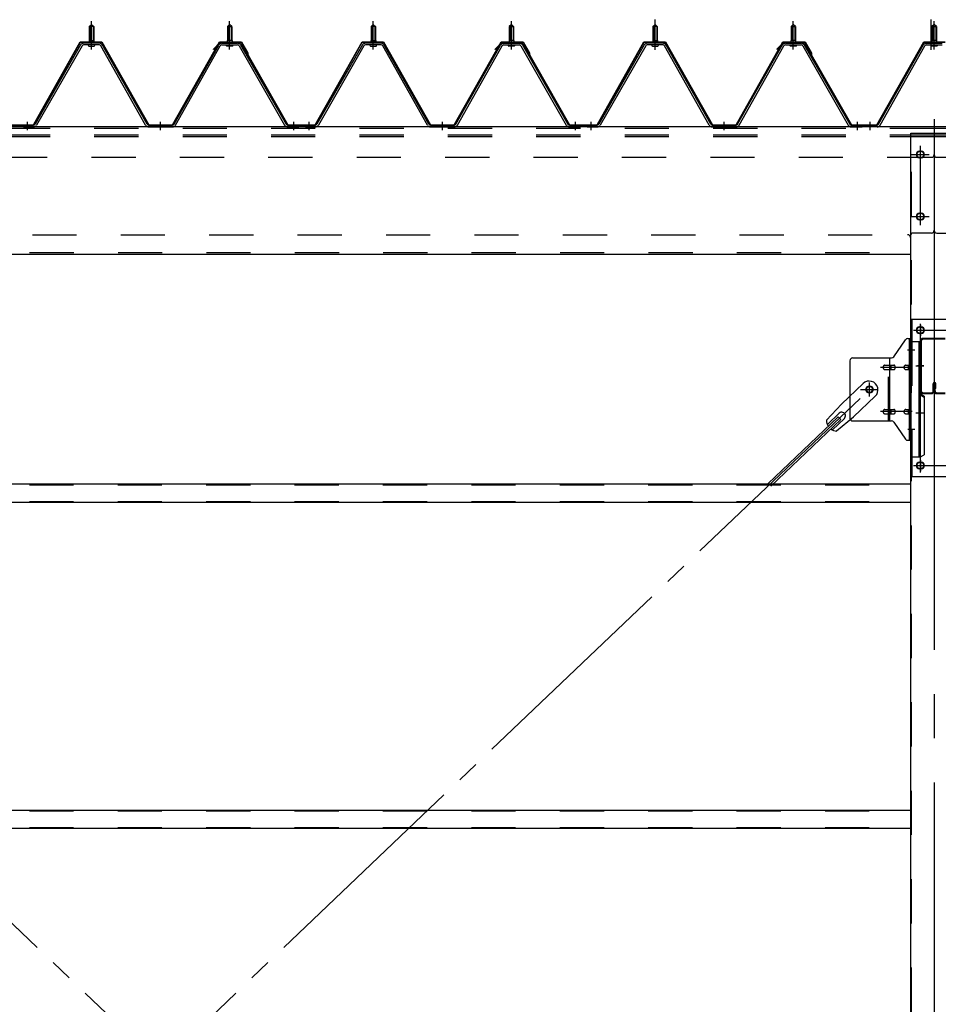
# Model space of a CAD drawing. Extents: x 868 to 32764, y 310 to 22484.
# Drawn here: x 25552 to 27214, y 17048 to 18829 of the extents above; entities that cross this region are included whole.
import ezdxf

# ---------------------------------------------------------------- set-up
doc = ezdxf.new("R2010")
doc.units = 0
doc.header["$LTSCALE"] = 80
doc.header["$MEASUREMENT"] = 0
for name, pattern in [('1PL-M', [15, 12, -1, 1, -1]), ('1PL-SL', [6.5, 5, -0.5, 0.5, -0.5]), ('HIDE-M', [2, 1, -1])]:
    doc.linetypes.add(name, pattern=pattern)
for name, color, linetype in [('パネル受フレ-ム', 1, 'CONTINUOUS'), ('ブレ-ス', 3, 'CONTINUOUS'), ('ブレ-ス取付金物', 2, 'CONTINUOUS'), ('ヨドル-フ88', 2, 'CONTINUOUS'), ('後柱', 3, 'CONTINUOUS'), ('後桁', 3, 'CONTINUOUS'), ('梁', 3, 'CONTINUOUS'), ('梁取付金具', 2, 'CONTINUOUS'), ('胴縁', 1, 'CONTINUOUS')]:
    doc.layers.add(name, color=color, linetype=linetype)

msp = doc.modelspace()

# ---------------------------------------------------------------- linework, layer by layer
at = {"layer": 'パネル受フレ-ム'}
for p, q in [((25677.9, 18816.5), (25681.9, 18820.5)), ((25685.9, 18816.5), (25677.9, 18816.5)), ((25677.9, 18816.5), (25677.9, 18791.5)), ((25681.9, 18820.5), (25685.9, 18816.5)), ((25685.9, 18816.5), (25685.9, 18791.5)), ((25931.9, 18820.5), (25927.9, 18816.5)), ((25927.9, 18816.5), (25927.9, 18791.5)), ((25927.9, 18816.5), (25935.9, 18816.5)), ((25935.9, 18816.5), (25931.9, 18820.5)), ((25935.9, 18816.5), (25935.9, 18791.5)), ((26187.9, 18816.5), (26191.9, 18820.5)), ((26187.9, 18816.5), (26191.9, 18820.5)), ((26195.9, 18816.5), (26187.9, 18816.5)), ((26187.9, 18816.5), (26187.9, 18791.5)), ((26195.9, 18816.5), (26187.9, 18816.5)), ((26187.9, 18816.5), (26187.9, 18791.5)), ((26191.9, 18820.5), (26195.9, 18816.5)), ((26191.9, 18820.5), (26195.9, 18816.5)), ((26195.9, 18816.5), (26195.9, 18791.5)), ((26195.9, 18816.5), (26195.9, 18791.5)), ((26441.9, 18820.5), (26437.9, 18816.5)), ((26441.9, 18820.5), (26437.9, 18816.5)), ((26437.9, 18816.5), (26437.9, 18791.5)), ((26437.9, 18816.5), (26445.9, 18816.5)), ((26437.9, 18816.5), (26437.9, 18791.5)), ((26437.9, 18816.5), (26445.9, 18816.5)), ((26445.9, 18816.5), (26441.9, 18820.5)), ((26445.9, 18816.5), (26441.9, 18820.5)), ((26445.9, 18816.5), (26445.9, 18791.5)), ((26445.9, 18816.5), (26445.9, 18791.5)), ((26697.9, 18816.5), (26701.9, 18820.5)), ((26705.9, 18816.5), (26697.9, 18816.5)), ((26697.9, 18816.5), (26697.9, 18791.5)), ((26701.9, 18820.5), (26705.9, 18816.5)), ((26705.9, 18816.5), (26705.9, 18791.5)), ((26951.9, 18820.5), (26947.9, 18816.5)), ((26947.9, 18816.5), (26947.9, 18791.5)), ((26947.9, 18816.5), (26955.9, 18816.5)), ((26955.9, 18816.5), (26951.9, 18820.5)), ((26955.9, 18816.5), (26955.9, 18791.5)), ((27206.9, 18820.5), (27202.9, 18816.5)), ((27202.9, 18816.5), (27202.9, 18791.5)), ((27202.9, 18816.5), (27210.9, 18816.5)), ((27210.9, 18816.5), (27206.9, 18820.5)), ((27210.9, 18816.5), (27210.9, 18791.5)), ((25662.1, 18783.3), (25579.8, 18639.8)), ((25664.9, 18781.7), (25582.6, 18638.2)), ((25696.2, 18786.5), (25667.6, 18786.5)), ((25696.2, 18783.3), (25667.6, 18783.3)), ((25676, 18786.5), (25676, 18787.5)), ((25676, 18787.5), (25687.8, 18787.5)), ((25676.9, 18781.3), (25686.9, 18781.3)), ((25677.7, 18791.5), (25677.7, 18787.5)), ((25677.7, 18791.5), (25686.2, 18791.5)), ((25686.2, 18791.5), (25686.2, 18787.5)), ((25687.8, 18787.5), (25687.8, 18786.5)), ((25779.7, 18638.2), (25699, 18781.6)), ((25782.5, 18639.8), (25701.8, 18783.2)), ((25831.3, 18639.8), (25912.1, 18783.2)), ((25834.1, 18638.2), (25914.9, 18781.6)), ((25917.7, 18786.5), (25946.2, 18786.5)), ((25917.7, 18783.3), (25946.2, 18783.3)), ((25937.8, 18787.5), (25926, 18787.5)), ((25926, 18787.5), (25926, 18786.5)), ((25936.9, 18781.3), (25926.9, 18781.3)), ((25936.2, 18791.5), (25927.7, 18791.5)), ((25927.7, 18791.5), (25927.7, 18787.5)), ((25936.2, 18791.5), (25936.2, 18787.5)), ((25937.8, 18786.5), (25937.8, 18787.5)), ((25949, 18781.7), (26031.2, 18638.2)), ((25951.8, 18783.3), (26034, 18639.8)), ((26172.1, 18783.3), (26089.8, 18639.8)), ((26172.1, 18783.3), (26089.8, 18639.8)), ((26174.9, 18781.7), (26092.6, 18638.2)), ((26174.9, 18781.7), (26092.6, 18638.2)), ((26206.2, 18786.5), (26177.6, 18786.5)), ((26206.2, 18786.5), (26177.6, 18786.5)), ((26206.2, 18783.3), (26177.6, 18783.3)), ((26206.2, 18783.3), (26177.6, 18783.3)), ((26186, 18786.5), (26186, 18787.5)), ((26186, 18787.5), (26197.8, 18787.5)), ((26186, 18786.5), (26186, 18787.5)), ((26186, 18787.5), (26197.8, 18787.5)), ((26186.9, 18781.3), (26196.9, 18781.3)), ((26186.9, 18781.3), (26196.9, 18781.3)), ((26187.7, 18791.5), (26187.7, 18787.5)), ((26187.7, 18791.5), (26196.2, 18791.5)), ((26187.7, 18791.5), (26187.7, 18787.5)), ((26187.7, 18791.5), (26196.2, 18791.5)), ((26196.2, 18791.5), (26196.2, 18787.5)), ((26196.2, 18791.5), (26196.2, 18787.5)), ((26197.8, 18787.5), (26197.8, 18786.5)), ((26197.8, 18787.5), (26197.8, 18786.5)), ((26289.7, 18638.2), (26209, 18781.6)), ((26289.7, 18638.2), (26209, 18781.6)), ((26292.5, 18639.8), (26211.8, 18783.2)), ((26292.5, 18639.8), (26211.8, 18783.2)), ((26341.3, 18639.8), (26422.1, 18783.2)), ((26341.3, 18639.8), (26422.1, 18783.2)), ((26344.1, 18638.2), (26424.9, 18781.6)), ((26344.1, 18638.2), (26424.9, 18781.6)), ((26427.7, 18786.5), (26456.2, 18786.5)), ((26427.7, 18786.5), (26456.2, 18786.5)), ((26427.7, 18783.3), (26456.2, 18783.3)), ((26427.7, 18783.3), (26456.2, 18783.3)), ((26447.8, 18787.5), (26436, 18787.5)), ((26436, 18787.5), (26436, 18786.5)), ((26447.8, 18787.5), (26436, 18787.5)), ((26436, 18787.5), (26436, 18786.5)), ((26446.9, 18781.3), (26436.9, 18781.3)), ((26446.9, 18781.3), (26436.9, 18781.3)), ((26446.2, 18791.5), (26437.7, 18791.5)), ((26437.7, 18791.5), (26437.7, 18787.5)), ((26446.2, 18791.5), (26437.7, 18791.5)), ((26437.7, 18791.5), (26437.7, 18787.5)), ((26446.2, 18791.5), (26446.2, 18787.5)), ((26446.2, 18791.5), (26446.2, 18787.5)), ((26447.8, 18786.5), (26447.8, 18787.5)), ((26447.8, 18786.5), (26447.8, 18787.5)), ((26459, 18781.7), (26541.2, 18638.2)), ((26459, 18781.7), (26541.2, 18638.2)), ((26461.8, 18783.3), (26544, 18639.8)), ((26461.8, 18783.3), (26544, 18639.8)), ((26682.1, 18783.3), (26599.8, 18639.8)), ((26684.9, 18781.7), (26602.6, 18638.2)), ((26716.2, 18786.5), (26687.6, 18786.5)), ((26716.2, 18783.3), (26687.6, 18783.3)), ((26696, 18786.5), (26696, 18787.5)), ((26696, 18787.5), (26707.8, 18787.5)), ((26696.9, 18781.3), (26706.9, 18781.3)), ((26697.7, 18791.5), (26697.7, 18787.5)), ((26697.7, 18791.5), (26706.2, 18791.5)), ((26706.2, 18791.5), (26706.2, 18787.5)), ((26707.8, 18787.5), (26707.8, 18786.5)), ((26799.7, 18638.2), (26719, 18781.6)), ((26802.5, 18639.8), (26721.8, 18783.2)), ((26851.3, 18639.8), (26932.1, 18783.2)), ((26854.1, 18638.2), (26934.9, 18781.6)), ((26937.7, 18786.5), (26966.2, 18786.5)), ((26937.7, 18783.3), (26966.2, 18783.3)), ((26957.8, 18787.5), (26946, 18787.5)), ((26946, 18787.5), (26946, 18786.5)), ((26956.9, 18781.3), (26946.9, 18781.3)), ((26956.2, 18791.5), (26947.7, 18791.5)), ((26947.7, 18791.5), (26947.7, 18787.5)), ((26956.2, 18791.5), (26956.2, 18787.5)), ((26957.8, 18786.5), (26957.8, 18787.5)), ((26969, 18781.7), (27051.2, 18638.2)), ((26971.8, 18783.3), (27054, 18639.8)), ((27106.3, 18639.8), (27187.1, 18783.2)), ((27109.1, 18638.2), (27189.9, 18781.6)), ((27192.7, 18786.5), (27221.2, 18786.5)), ((27192.7, 18783.3), (27221.2, 18783.3)), ((27212.8, 18787.5), (27201, 18787.5)), ((27201, 18787.5), (27201, 18786.5)), ((27211.9, 18781.3), (27201.9, 18781.3)), ((27211.2, 18791.5), (27202.7, 18791.5)), ((27202.7, 18791.5), (27202.7, 18787.5)), ((27211.2, 18791.5), (27211.2, 18787.5)), ((27212.8, 18786.5), (27212.8, 18787.5)), ((25556.9, 18635), (25556.9, 18638.2)), ((25577.1, 18638.2), (25556.9, 18638.2)), ((25577.1, 18635), (25556.9, 18635)), ((25558.9, 18635), (25577.9, 18635)), ((25785.3, 18638.2), (25828.6, 18638.2)), ((25785.3, 18635), (25828.6, 18635)), ((26036.8, 18638.2), (26056.9, 18638.2)), ((26036.8, 18635), (26056.9, 18635)), ((26056.9, 18635), (26056.9, 18638.2)), ((26056.9, 18635), (26056.9, 18638.2)), ((26066.9, 18635), (26066.9, 18638.2)), ((26087.1, 18638.2), (26066.9, 18638.2)), ((26066.9, 18635), (26066.9, 18638.2)), ((26087.1, 18638.2), (26066.9, 18638.2)), ((26087.1, 18635), (26066.9, 18635)), ((26087.1, 18635), (26066.9, 18635)), ((26068.9, 18635), (26087.9, 18635)), ((26068.9, 18635), (26087.9, 18635)), ((26295.3, 18638.2), (26338.6, 18638.2)), ((26295.3, 18638.2), (26338.6, 18638.2)), ((26295.3, 18635), (26338.6, 18635)), ((26295.3, 18635), (26338.6, 18635)), ((26546.8, 18638.2), (26566.9, 18638.2)), ((26546.8, 18638.2), (26566.9, 18638.2)), ((26546.8, 18635), (26566.9, 18635)), ((26546.8, 18635), (26566.9, 18635)), ((26566.9, 18635), (26566.9, 18638.2)), ((26566.9, 18635), (26566.9, 18638.2)), ((26566.9, 18635), (26566.9, 18638.2)), ((26566.9, 18635), (26566.9, 18638.2)), ((26576.9, 18635), (26576.9, 18638.2)), ((26597.1, 18638.2), (26576.9, 18638.2)), ((26597.1, 18635), (26576.9, 18635)), ((26578.9, 18635), (26597.9, 18635)), ((26805.3, 18638.2), (26848.6, 18638.2)), ((26805.3, 18635), (26848.6, 18635)), ((27056.8, 18638.2), (27076.9, 18638.2)), ((27056.8, 18635), (27076.9, 18635)), ((27076.9, 18635), (27076.9, 18638.2)), ((27076.9, 18635), (27076.9, 18638.2)), ((27081.9, 18635), (27081.9, 18638.2)), ((27103.6, 18638.2), (27081.9, 18638.2)), ((27103.6, 18635), (27081.9, 18635))]:
    msp.add_line(p, q, dxfattribs=at)
at = {"layer": 'パネル受フレ-ム', "color": 6}
for p, q in [((25678.9, 18816.5), (25678.6, 18817.1)), ((25678.9, 18816.5), (25678.9, 18791.5)), ((25684.9, 18816.5), (25685.3, 18817.1)), ((25684.9, 18816.5), (25684.9, 18791.5)), ((25928.9, 18816.5), (25928.6, 18817.1)), ((25928.9, 18816.5), (25928.9, 18791.5)), ((25934.9, 18816.5), (25935.3, 18817.1)), ((25934.9, 18816.5), (25934.9, 18791.5)), ((26188.9, 18816.5), (26188.6, 18817.1)), ((26188.9, 18816.5), (26188.6, 18817.1)), ((26188.9, 18816.5), (26188.9, 18791.5)), ((26188.9, 18816.5), (26188.9, 18791.5)), ((26194.9, 18816.5), (26195.3, 18817.1)), ((26194.9, 18816.5), (26195.3, 18817.1)), ((26194.9, 18816.5), (26194.9, 18791.5)), ((26194.9, 18816.5), (26194.9, 18791.5)), ((26438.9, 18816.5), (26438.6, 18817.1)), ((26438.9, 18816.5), (26438.6, 18817.1)), ((26438.9, 18816.5), (26438.9, 18791.5)), ((26438.9, 18816.5), (26438.9, 18791.5)), ((26444.9, 18816.5), (26445.3, 18817.1)), ((26444.9, 18816.5), (26445.3, 18817.1)), ((26444.9, 18816.5), (26444.9, 18791.5)), ((26444.9, 18816.5), (26444.9, 18791.5)), ((26698.9, 18816.5), (26698.6, 18817.1)), ((26698.9, 18816.5), (26698.9, 18791.5)), ((26704.9, 18816.5), (26705.3, 18817.1)), ((26704.9, 18816.5), (26704.9, 18791.5)), ((26948.9, 18816.5), (26948.6, 18817.1)), ((26948.9, 18816.5), (26948.9, 18791.5)), ((26954.9, 18816.5), (26955.3, 18817.1)), ((26954.9, 18816.5), (26954.9, 18791.5)), ((27203.9, 18816.5), (27203.6, 18817.1)), ((27203.9, 18816.5), (27203.9, 18791.5)), ((27209.9, 18816.5), (27210.3, 18817.1)), ((27209.9, 18816.5), (27209.9, 18791.5))]:
    msp.add_line(p, q, dxfattribs=at)
at = {"layer": 'パネル受フレ-ム', "color": 6, "linetype": '1PL-M'}
for p, q in [((25681.9, 18775), (25681.9, 18826.5)), ((25931.9, 18775), (25931.9, 18826.5)), ((26191.9, 18775), (26191.9, 18826.5)), ((26191.9, 18775), (26191.9, 18826.5)), ((26441.9, 18775), (26441.9, 18826.5)), ((26441.9, 18775), (26441.9, 18826.5)), ((26701.9, 18775), (26701.9, 18826.5)), ((26951.9, 18775), (26951.9, 18826.5)), ((27206.9, 18775), (27206.9, 18826.5)), ((25565.9, 18629), (25565.9, 18644.2)), ((25806.9, 18629), (25806.9, 18644.2)), ((26047.9, 18629), (26047.9, 18644.2)), ((26075.9, 18629), (26075.9, 18644.2)), ((26075.9, 18629), (26075.9, 18644.2)), ((26316.9, 18629), (26316.9, 18644.2)), ((26316.9, 18629), (26316.9, 18644.2)), ((26557.9, 18629), (26557.9, 18644.2)), ((26557.9, 18629), (26557.9, 18644.2)), ((26585.9, 18629), (26585.9, 18644.2)), ((26826.9, 18629), (26826.9, 18644.2)), ((27067.9, 18629), (27067.9, 18644.2)), ((27090.9, 18629), (27090.9, 18644.2))]:
    msp.add_line(p, q, dxfattribs=at)
at = {"layer": 'パネル受フレ-ム', "color": 6, "linetype": '1PL-SL'}
for p, q in [((26701.9, 18774.4), (26701.9, 18829.1)), ((27201.6, 18774.4), (27201.6, 18829.1))]:
    msp.add_line(p, q, dxfattribs=at)
at = {"layer": 'パネル受フレ-ム', "color": 6, "linetype": 'HIDE-M'}
for p, q in [((25561.9, 18635), (25561.9, 18638.2)), ((25569.9, 18635), (25569.9, 18638.2)), ((25802.9, 18635), (25802.9, 18638.2)), ((25810.9, 18635), (25810.9, 18638.2)), ((26043.9, 18635), (26043.9, 18638.2)), ((26051.9, 18635), (26051.9, 18638.2)), ((26071.9, 18635), (26071.9, 18638.2)), ((26071.9, 18635), (26071.9, 18638.2)), ((26079.9, 18635), (26079.9, 18638.2)), ((26079.9, 18635), (26079.9, 18638.2)), ((26312.9, 18635), (26312.9, 18638.2)), ((26312.9, 18635), (26312.9, 18638.2)), ((26320.9, 18635), (26320.9, 18638.2)), ((26320.9, 18635), (26320.9, 18638.2)), ((26553.9, 18635), (26553.9, 18638.2)), ((26553.9, 18635), (26553.9, 18638.2)), ((26561.9, 18635), (26561.9, 18638.2)), ((26561.9, 18635), (26561.9, 18638.2)), ((26581.9, 18635), (26581.9, 18638.2)), ((26589.9, 18635), (26589.9, 18638.2)), ((26822.9, 18635), (26822.9, 18638.2)), ((26830.9, 18635), (26830.9, 18638.2)), ((27063.9, 18635), (27063.9, 18638.2)), ((27071.9, 18635), (27071.9, 18638.2))]:
    msp.add_line(p, q, dxfattribs=at)
at = {"layer": 'パネル受フレ-ム'}
for centre, radius, start, end in [((25667.6, 18780.1), 6.4, 90, 150.1803), ((25667.6, 18780.1), 3.2, 90, 150.1803), ((25676.9, 18782.3), 1, 90, 270), ((25686.9, 18782.3), 1, 270, 90), ((25696.2, 18780.1), 6.4, 29.3816, 90), ((25696.2, 18780.1), 3.2, 29.3816, 90), ((25917.7, 18780.1), 6.4, 90, 150.6184), ((25917.7, 18780.1), 3.2, 90, 150.6184), ((25926.9, 18782.3), 1, 90, 270), ((25936.9, 18782.3), 1, 270, 90), ((25946.2, 18780.1), 6.4, 29.8197, 90), ((25946.2, 18780.1), 3.2, 29.8197, 90), ((26177.6, 18780.1), 6.4, 90, 150.1803), ((26177.6, 18780.1), 6.4, 90, 150.1803), ((26177.6, 18780.1), 3.2, 90, 150.1803), ((26177.6, 18780.1), 3.2, 90, 150.1803), ((26186.9, 18782.3), 1, 90, 270), ((26186.9, 18782.3), 1, 90, 270), ((26196.9, 18782.3), 1, 270, 90), ((26196.9, 18782.3), 1, 270, 90), ((26206.2, 18780.1), 6.4, 29.3816, 90), ((26206.2, 18780.1), 6.4, 29.3816, 90), ((26206.2, 18780.1), 3.2, 29.3816, 90), ((26206.2, 18780.1), 3.2, 29.3816, 90), ((26427.7, 18780.1), 6.4, 90, 150.6184), ((26427.7, 18780.1), 6.4, 90, 150.6184), ((26427.7, 18780.1), 3.2, 90, 150.6184), ((26427.7, 18780.1), 3.2, 90, 150.6184), ((26436.9, 18782.3), 1, 90, 270), ((26436.9, 18782.3), 1, 90, 270), ((26446.9, 18782.3), 1, 270, 90), ((26446.9, 18782.3), 1, 270, 90), ((26456.2, 18780.1), 6.4, 29.8197, 90), ((26456.2, 18780.1), 6.4, 29.8197, 90), ((26456.2, 18780.1), 3.2, 29.8197, 90), ((26456.2, 18780.1), 3.2, 29.8197, 90), ((26687.6, 18780.1), 6.4, 90, 150.1803), ((26687.6, 18780.1), 3.2, 90, 150.1803), ((26696.9, 18782.3), 1, 90, 270), ((26706.9, 18782.3), 1, 270, 90), ((26716.2, 18780.1), 6.4, 29.3816, 90), ((26716.2, 18780.1), 3.2, 29.3816, 90), ((26937.7, 18780.1), 6.4, 90, 150.6184), ((26937.7, 18780.1), 3.2, 90, 150.6184), ((26946.9, 18782.3), 1, 90, 270), ((26956.9, 18782.3), 1, 270, 90), ((26966.2, 18780.1), 6.4, 29.8197, 90), ((26966.2, 18780.1), 3.2, 29.8197, 90), ((27192.7, 18780.1), 6.4, 90, 150.6184), ((27192.7, 18780.1), 3.2, 90, 150.6184), ((27201.9, 18782.3), 1, 90, 270), ((27211.9, 18782.3), 1, 270, 90), ((25577.1, 18641.4), 3.2, 270, 330.1803), ((25577.1, 18641.4), 6.4, 270, 330.1803), ((25785.3, 18641.4), 6.4, 209.3816, 270), ((25785.3, 18641.4), 3.2, 209.3816, 270), ((25828.6, 18641.4), 3.2, 270, 330.6184), ((25828.6, 18641.4), 6.4, 270, 330.6184), ((26036.8, 18641.4), 6.4, 209.8197, 270), ((26036.8, 18641.4), 3.2, 209.8197, 270), ((26087.1, 18641.4), 3.2, 270, 330.1803), ((26087.1, 18641.4), 3.2, 270, 330.1803), ((26087.1, 18641.4), 6.4, 270, 330.1803), ((26087.1, 18641.4), 6.4, 270, 330.1803), ((26295.3, 18641.4), 6.4, 209.3816, 270), ((26295.3, 18641.4), 6.4, 209.3816, 270), ((26295.3, 18641.4), 3.2, 209.3816, 270), ((26295.3, 18641.4), 3.2, 209.3816, 270), ((26338.6, 18641.4), 3.2, 270, 330.6184), ((26338.6, 18641.4), 3.2, 270, 330.6184), ((26338.6, 18641.4), 6.4, 270, 330.6184), ((26338.6, 18641.4), 6.4, 270, 330.6184), ((26546.8, 18641.4), 6.4, 209.8197, 270), ((26546.8, 18641.4), 6.4, 209.8197, 270), ((26546.8, 18641.4), 3.2, 209.8197, 270), ((26546.8, 18641.4), 3.2, 209.8197, 270), ((26597.1, 18641.4), 3.2, 270, 330.1803), ((26597.1, 18641.4), 6.4, 270, 330.1803), ((26805.3, 18641.4), 6.4, 209.3816, 270), ((26805.3, 18641.4), 3.2, 209.3816, 270), ((26848.6, 18641.4), 3.2, 270, 330.6184), ((26848.6, 18641.4), 6.4, 270, 330.6184), ((27056.8, 18641.4), 6.4, 209.8197, 270), ((27056.8, 18641.4), 3.2, 209.8197, 270), ((27103.6, 18641.4), 3.2, 270, 330.6184), ((27103.6, 18641.4), 6.4, 270, 330.6184)]:
    msp.add_arc(centre, radius, start, end, dxfattribs=at)
at = {"layer": 'ブレ-ス'}
for p, q in [((27078.2, 18170.9), (27039, 18133.6)), ((27100.2, 18147.7), (27061.1, 18110.5)), ((27012, 18104.2), (27039, 18133.6)), ((27033.2, 18110.8), (26906.5, 17990.1)), ((27038, 18105.7), (26911.3, 17985)), ((27035.1, 18117.1), (27013.7, 18096.7)), ((27044.4, 18107.3), (27023, 18087)), ((27030.4, 18084.9), (27061.1, 18110.5)), ((27038, 18105.7), (27033.2, 18110.8))]:
    msp.add_line(p, q, dxfattribs=at)
at = {"layer": 'ブレ-ス', "color": 6, "linetype": '1PL-SL'}
for p, q in [((24523.9, 15716), (27089.9, 18160)), ((27089.9, 15716), (24523.9, 18160))]:
    msp.add_line(p, q, dxfattribs=at)
at = {"layer": 'ブレ-ス'}
msp.add_circle((27089.9, 18160), 5.5, dxfattribs=at)
for centre, radius, start, end in [((27089.2, 18159.3), 16, 313.6054, 133.6054), ((27039.7, 18112.2), 6.7, 313.6054, 133.6054), ((27032, 18104.8), 20, 181.7698, 213.5268), ((27032, 18104.8), 20, 233.6841, 265.4411)]:
    msp.add_arc(centre, radius, start, end, dxfattribs=at)
at = {"layer": 'ブレ-ス取付金物'}
for p, q in [((27133.9, 18219.2), (27154.9, 18249.8)), ((27159.1, 18252), (27164.4, 18252)), ((27162.1, 18068), (27162.1, 18252)), ((27164.4, 18068), (27164.4, 18252)), ((27054.4, 18212), (27054.4, 18108)), ((27059.4, 18217), (27129.8, 18217)), ((27126.7, 18103), (27126.7, 18217)), ((27162.1, 18212), (27164.4, 18212)), ((27117.9, 18204), (27126.7, 18204)), ((27117.9, 18196), (27126.7, 18196)), ((27127.7, 18204), (27134.2, 18204)), ((27127.7, 18196), (27134.2, 18196)), ((27155.6, 18204), (27162.1, 18204)), ((27155.6, 18196), (27162.1, 18196)), ((27117.9, 18124), (27126.7, 18124)), ((27127.7, 18124), (27134.2, 18124)), ((27155.6, 18124), (27162.1, 18124)), ((27059.4, 18103), (27129.8, 18103)), ((27117.9, 18116), (27126.7, 18116)), ((27127.7, 18116), (27134.2, 18116)), ((27133.9, 18100.8), (27154.9, 18070.2)), ((27155.6, 18116), (27162.1, 18116)), ((27162.1, 18108), (27164.4, 18108)), ((27159.1, 18068), (27164.4, 18068))]:
    msp.add_line(p, q, dxfattribs=at)
at = {"layer": 'ブレ-ス取付金物', "color": 6, "linetype": '1PL-SL'}
for p, q in [((27158.4, 18232), (27169.5, 18232)), ((27166.9, 18200), (27109.5, 18200)), ((27089.9, 18147), (27089.9, 18172.9)), ((27073.9, 18160), (27105.7, 18160)), ((27166.9, 18120), (27109.5, 18120)), ((27159.4, 18088), (27168.4, 18088))]:
    msp.add_line(p, q, dxfattribs=at)
at = {"layer": 'ブレ-ス取付金物', "color": 6, "linetype": 'HIDE-M'}
msp.add_line((27124.4, 18103), (27124.4, 18217), dxfattribs=at)
at = {"layer": 'ブレ-ス取付金物'}
msp.add_circle((27089.9, 18160), 6.5, dxfattribs=at)
for centre, radius, start, end in [((27159.1, 18247), 5, 90, 145.561), ((27159.1, 18247), 5, 90, 145.561), ((27059.4, 18212), 5, 90, 180), ((27129.8, 18222), 5, 270, 325.561), ((27119, 18200), 4.56, 160.0776, 180), ((27119, 18200), 4.56, 180, 199.9224), ((27118.5, 18200.2), 4.01, 138.8141, 160.0776), ((27118.5, 18199.8), 4.01, 199.9224, 221.1859), ((27118.1, 18200.5), 3.57, 115.3323, 138.8141), ((27118.1, 18199.5), 3.57, 221.1859, 244.6677), ((27117.9, 18200.9), 3.07, 90, 115.3323), ((27117.9, 18199.1), 3.07, 244.6677, 270), ((27126.7, 18202.4), 1.61, 56.4659, 90), ((27126.7, 18197.6), 1.61, 270, 303.5341), ((27126, 18201.2), 2.98, 32.0054, 56.4659), ((27126, 18198.7), 2.98, 303.5341, 327.9946), ((27124.8, 18200.5), 4.4, 14.5143, 32.0054), ((27124.8, 18199.5), 4.4, 327.9946, 345.4857), ((27122.8, 18200), 6.38, 0, 14.5143), ((27122.8, 18200), 6.38, 345.4857, 0), ((27134.2, 18202.4), 1.61, 56.4659, 90), ((27134.2, 18197.6), 1.61, 270, 303.5341), ((27133.5, 18201.2), 2.98, 32.0054, 56.4659), ((27133.5, 18198.7), 2.98, 303.5341, 327.9946), ((27132.3, 18200.5), 4.4, 14.5143, 32.0054), ((27132.3, 18199.5), 4.4, 327.9946, 345.4857), ((27130.3, 18200), 6.38, 0, 14.5143), ((27130.3, 18200), 6.38, 345.4857, 0), ((27156.7, 18200), 4.56, 160.0776, 180), ((27156.7, 18200), 4.56, 180, 199.9224), ((27156.2, 18200.2), 4.01, 138.8141, 160.0776), ((27156.2, 18199.8), 4.01, 199.9224, 221.1859), ((27155.8, 18200.5), 3.57, 115.3323, 138.8141), ((27155.8, 18199.5), 3.57, 221.1859, 244.6677), ((27155.6, 18200.9), 3.07, 90, 115.3323), ((27155.6, 18199.1), 3.07, 244.6677, 270), ((27166, 18200), 6.38, 165.4857, 180), ((27166, 18200), 6.38, 180, 194.5143), ((27164.1, 18200.5), 4.4, 147.9946, 165.4857), ((27164.1, 18199.5), 4.4, 194.5143, 212.0054), ((27162.9, 18201.2), 2.98, 123.5341, 147.9946), ((27162.9, 18198.7), 2.98, 212.0054, 236.4659), ((27162.1, 18202.4), 1.61, 90, 123.5341), ((27162.1, 18197.6), 1.61, 236.4659, 270), ((27119, 18120), 4.56, 160.0776, 180), ((27119, 18120), 4.56, 180, 199.9224), ((27118.5, 18120.2), 4.01, 138.8141, 160.0776), ((27118.5, 18119.8), 4.01, 199.9224, 221.1859), ((27118.1, 18120.5), 3.57, 115.3323, 138.8141), ((27117.9, 18120.9), 3.07, 90, 115.3323), ((27126.7, 18122.4), 1.61, 56.4659, 90), ((27126, 18121.2), 2.98, 32.0054, 56.4659), ((27124.8, 18120.5), 4.4, 14.5143, 32.0054), ((27124.8, 18119.5), 4.4, 327.9946, 345.4857), ((27122.8, 18120), 6.38, 0, 14.5143), ((27122.8, 18120), 6.38, 345.4857, 0), ((27134.2, 18122.4), 1.61, 56.4659, 90), ((27133.5, 18121.2), 2.98, 32.0054, 56.4659), ((27132.3, 18120.5), 4.4, 14.5143, 32.0054), ((27132.3, 18119.5), 4.4, 327.9946, 345.4857), ((27130.3, 18120), 6.38, 0, 14.5143), ((27130.3, 18120), 6.38, 345.4857, 0), ((27156.7, 18120), 4.56, 160.0776, 180), ((27156.7, 18120), 4.56, 180, 199.9224), ((27156.2, 18120.2), 4.01, 138.8141, 160.0776), ((27156.2, 18119.8), 4.01, 199.9224, 221.1859), ((27155.8, 18120.5), 3.57, 115.3323, 138.8141), ((27155.6, 18120.9), 3.07, 90, 115.3323), ((27166, 18120), 6.38, 165.4857, 180), ((27166, 18120), 6.38, 180, 194.5143), ((27164.1, 18120.5), 4.4, 147.9946, 165.4857), ((27164.1, 18119.5), 4.4, 194.5143, 212.0054), ((27162.9, 18121.2), 2.98, 123.5341, 147.9946), ((27162.1, 18122.4), 1.61, 90, 123.5341), ((27059.4, 18108), 5, 180, 270), ((27118.1, 18119.5), 3.57, 221.1859, 244.6677), ((27117.9, 18119.1), 3.07, 244.6677, 270), ((27126.7, 18117.6), 1.61, 270, 303.5341), ((27126, 18118.7), 2.98, 303.5341, 327.9946), ((27129.8, 18098), 5, 34.439, 90), ((27134.2, 18117.6), 1.61, 270, 303.5341), ((27133.5, 18118.7), 2.98, 303.5341, 327.9946), ((27155.8, 18119.5), 3.57, 221.1859, 244.6677), ((27155.6, 18119.1), 3.07, 244.6677, 270), ((27162.9, 18118.7), 2.98, 212.0054, 236.4659), ((27162.1, 18117.6), 1.61, 236.4659, 270), ((27159.1, 18073), 5, 214.439, 270)]:
    msp.add_arc(centre, radius, start, end, dxfattribs=at)
at = {"layer": 'ヨドル-フ88'}
for p, q in [((25576.8, 18638.7), (25661.5, 18788.7)), ((25577.1, 18638.2), (25661.8, 18788.2)), ((25661.5, 18788.7), (25700.6, 18788.7)), ((25661.8, 18788.2), (25700.3, 18788.2)), ((25700.3, 18788.2), (25785.3, 18638.2)), ((25700.6, 18788.7), (25785.6, 18638.7)), ((25828.3, 18638.7), (25913.3, 18788.7)), ((25828.6, 18638.2), (25913.6, 18788.2)), ((25902.4, 18775.7), (25914.4, 18787.7)), ((25902.7, 18775.3), (25914.6, 18787.2)), ((25913.3, 18788.7), (25953.3, 18788.7)), ((25913.6, 18788.2), (25953, 18788.2)), ((25914.4, 18787.7), (25949.4, 18787.7)), ((25914.6, 18787.2), (25949.2, 18787.2)), ((25949.2, 18787.2), (25956.9, 18778.7)), ((25949.4, 18787.7), (25957.3, 18779)), ((25953, 18788.2), (25964.3, 18768.6)), ((25953.3, 18788.7), (25964.8, 18768.8)), ((25956.9, 18778.7), (26036.8, 18638.2)), ((25957.3, 18779), (26037.1, 18638.7)), ((26086.8, 18638.7), (26171.5, 18788.7)), ((26087.1, 18638.2), (26171.8, 18788.2)), ((26171.5, 18788.7), (26210.6, 18788.7)), ((26171.8, 18788.2), (26210.3, 18788.2)), ((26210.3, 18788.2), (26295.3, 18638.2)), ((26210.6, 18788.7), (26295.6, 18638.7)), ((26338.3, 18638.7), (26423.3, 18788.7)), ((26338.6, 18638.2), (26423.6, 18788.2)), ((26412.4, 18775.7), (26424.4, 18787.7)), ((26412.7, 18775.3), (26424.6, 18787.2)), ((26423.3, 18788.7), (26463.3, 18788.7)), ((26423.6, 18788.2), (26463, 18788.2)), ((26424.4, 18787.7), (26459.4, 18787.7)), ((26424.6, 18787.2), (26459.2, 18787.2)), ((26459.2, 18787.2), (26466.9, 18778.7)), ((26459.4, 18787.7), (26467.3, 18779)), ((26463, 18788.2), (26474.3, 18768.6)), ((26463.3, 18788.7), (26474.8, 18768.8)), ((26466.9, 18778.7), (26546.8, 18638.2)), ((26467.3, 18779), (26547.1, 18638.7)), ((26596.8, 18638.7), (26681.5, 18788.7)), ((26597.1, 18638.2), (26681.8, 18788.2)), ((26681.5, 18788.7), (26720.6, 18788.7)), ((26681.8, 18788.2), (26720.3, 18788.2)), ((26720.3, 18788.2), (26805.3, 18638.2)), ((26720.6, 18788.7), (26805.6, 18638.7)), ((26848.3, 18638.7), (26933.3, 18788.7)), ((26848.6, 18638.2), (26933.6, 18788.2)), ((26922.4, 18775.7), (26934.4, 18787.7)), ((26922.7, 18775.3), (26934.6, 18787.2)), ((26933.3, 18788.7), (26973.3, 18788.7)), ((26933.6, 18788.2), (26973, 18788.2)), ((26934.4, 18787.7), (26969.4, 18787.7)), ((26934.6, 18787.2), (26969.2, 18787.2)), ((26969.2, 18787.2), (26976.9, 18778.7)), ((26969.4, 18787.7), (26977.3, 18779)), ((26973, 18788.2), (26984.3, 18768.6)), ((26973.3, 18788.7), (26984.8, 18768.8)), ((26976.9, 18778.7), (27056.8, 18638.2)), ((26977.3, 18779), (27057.1, 18638.7)), ((27103.3, 18638.7), (27188, 18788.7)), ((27103.6, 18638.2), (27188.3, 18788.2)), ((27188, 18788.7), (27227.1, 18788.7)), ((27188.3, 18788.2), (27226.8, 18788.2)), ((25902.7, 18775.3), (25902.4, 18775.7)), ((25964.3, 18768.6), (25964.3, 18762.8)), ((25964.8, 18762.8), (25964.3, 18762.8)), ((25964.8, 18768.8), (25964.8, 18762.8)), ((26412.7, 18775.3), (26412.4, 18775.7)), ((26474.3, 18768.6), (26474.3, 18762.8)), ((26474.8, 18762.8), (26474.3, 18762.8)), ((26474.8, 18768.8), (26474.8, 18762.8)), ((26922.7, 18775.3), (26922.4, 18775.7)), ((26984.3, 18768.6), (26984.3, 18762.8)), ((26984.8, 18762.8), (26984.3, 18762.8)), ((26984.8, 18768.8), (26984.8, 18762.8)), ((25526.8, 18638.2), (25577.1, 18638.2)), ((25527.1, 18638.7), (25576.8, 18638.7)), ((25785.3, 18638.2), (25828.6, 18638.2)), ((25785.6, 18638.7), (25828.3, 18638.7)), ((26036.8, 18638.2), (26087.1, 18638.2)), ((26037.1, 18638.7), (26086.8, 18638.7)), ((26295.3, 18638.2), (26338.6, 18638.2)), ((26295.6, 18638.7), (26338.3, 18638.7)), ((26546.8, 18638.2), (26597.1, 18638.2)), ((26547.1, 18638.7), (26596.8, 18638.7)), ((26805.3, 18638.2), (26848.6, 18638.2)), ((26805.6, 18638.7), (26848.3, 18638.7)), ((27056.8, 18638.2), (27103.6, 18638.2)), ((27057.1, 18638.7), (27103.3, 18638.7))]:
    msp.add_line(p, q, dxfattribs=at)
at = {"layer": '後柱', "color": 6, "linetype": '1PL-M'}
msp.add_line((27206.9, 18649), (27206.9, 15406), dxfattribs=at)
at = {"layer": '後柱'}
for p, q in [((27164.4, 18624), (27249.4, 18624)), ((27164.4, 15434), (27164.4, 18624)), ((27183.4, 18591), (27180.4, 18591)), ((27180.4, 18579), (27183.4, 18579)), ((27183.4, 18479), (27180.4, 18479)), ((27180.4, 18467), (27183.4, 18467)), ((27183.4, 18273.5), (27180.4, 18273.5)), ((27180.4, 18261.5), (27183.4, 18261.5)), ((27183.4, 18028.5), (27180.4, 18028.5)), ((27180.4, 18016.5), (27183.4, 18016.5))]:
    msp.add_line(p, q, dxfattribs=at)
at = {"layer": '後柱', "color": 6, "linetype": 'HIDE-M'}
for p, q in [((27166, 15434), (27166, 18624)), ((27164.4, 18238), (27166, 18238)), ((27164.4, 18226), (27166, 18226)), ((27164.4, 18094), (27166, 18094)), ((27164.4, 18082), (27166, 18082))]:
    msp.add_line(p, q, dxfattribs=at)
at = {"layer": '後柱', "color": 6, "linetype": '1PL-SL'}
for p, q in [((27169.4, 18585), (27194.4, 18585)), ((27181.9, 18462), (27181.9, 18596)), ((27169.4, 18473), (27194.4, 18473)), ((27181.9, 18009.5), (27181.9, 18278.5)), ((27169.4, 18267.5), (27194.4, 18267.5)), ((27159.4, 18232), (27171.7, 18232)), ((27159.4, 18088), (27171.7, 18088)), ((27169.4, 18022.5), (27194.4, 18022.5))]:
    msp.add_line(p, q, dxfattribs=at)
at = {"layer": '後柱'}
for centre, start, end in [((27180.4, 18585), 90, 270), ((27183.4, 18585), 270, 90), ((27180.4, 18473), 90, 270), ((27183.4, 18473), 270, 90), ((27180.4, 18267.5), 90, 270), ((27183.4, 18267.5), 270, 90), ((27180.4, 18022.5), 90, 270), ((27183.4, 18022.5), 270, 90)]:
    msp.add_arc(centre, 6, start, end, dxfattribs=at)
at = {"layer": '後桁'}
for p, q in [((27206.9, 18635), (24406.9, 18635)), ((27206.9, 18635), (27206.9, 18448)), ((30006.9, 18635), (27206.9, 18635)), ((27206.9, 18635), (27206.9, 18448)), ((27201.9, 18443), (27168.9, 18443)), ((27211.9, 18443), (27244.9, 18443)), ((27163.9, 18438), (27163.9, 18405)), ((24449.9, 18405), (27163.9, 18405)), ((27163.9, 18409.8), (27163.9, 18405))]:
    msp.add_line(p, q, dxfattribs=at)
at = {"layer": '後桁', "color": 6, "linetype": 'HIDE-M'}
for p, q in [((27206.9, 18632.2), (24406.9, 18632.2)), ((27206.9, 18620), (24406.9, 18620)), ((27206.9, 18617.2), (24406.9, 18617.2)), ((30006.9, 18632.2), (27206.9, 18632.2)), ((30006.9, 18620), (27206.9, 18620)), ((30006.9, 18617.2), (27206.9, 18617.2)), ((27201.9, 18580), (24411.9, 18580)), ((30001.9, 18580), (27211.9, 18580)), ((24454.9, 18440), (27158.9, 18440)), ((24449.9, 18407.8), (27163.9, 18407.8))]:
    msp.add_line(p, q, dxfattribs=at)
at = {"layer": '後桁', "color": 6, "linetype": '1PL-SL'}
for p, q in [((27181.9, 18457), (27181.9, 18601)), ((27165.9, 18585), (27197.9, 18585)), ((27165.9, 18473), (27197.9, 18473))]:
    msp.add_line(p, q, dxfattribs=at)
at = {"layer": '後桁'}
for centre in [(27181.9, 18585), (27181.9, 18473)]:
    msp.add_circle(centre, 6, dxfattribs=at)
at = {"layer": '後桁', "color": 6, "linetype": 'HIDE-M'}
for centre, start, end in [((27201.9, 18585), 270, 0), ((27211.9, 18585), 180, 270), ((27158.9, 18435), 0, 90)]:
    msp.add_arc(centre, 5, start, end, dxfattribs=at)
at = {"layer": '後桁'}
for centre, start, end in [((27168.9, 18438), 90, 180), ((27201.9, 18448), 270, 0), ((27211.9, 18448), 180, 270)]:
    msp.add_arc(centre, 5, start, end, dxfattribs=at)
at = {"layer": '梁'}
for p, q in [((27181.9, 18247.3), (27181.9, 18157.7)), ((27183.5, 18247.3), (27183.5, 18157.7)), ((27226.7, 18252.5), (27187.1, 18252.5)), ((27226.7, 18250.9), (27187.1, 18250.9)), ((27187.1, 18154.1), (27201.7, 18154.1)), ((27205.3, 18157.7), (27205.3, 18170.1)), ((27206.9, 18157.7), (27206.9, 18170.1)), ((27208.5, 18167.5), (27206.9, 18167.5)), ((27208.5, 18157.7), (27208.5, 18170.1)), ((27210.1, 18161.5), (27208.5, 18161.5)), ((27210.1, 18161.5), (27210.1, 18170.1)), ((27212.1, 18154.1), (27226.7, 18154.1)), ((27187.1, 18152.5), (27201.7, 18152.5)), ((27212.1, 18152.5), (27226.7, 18152.5))]:
    msp.add_line(p, q, dxfattribs=at)
at = {"layer": '梁', "color": 6, "linetype": 'HIDE-M'}
for p, q in [((27181.9, 18210), (27183.5, 18210)), ((27181.9, 18195), (27183.5, 18195))]:
    msp.add_line(p, q, dxfattribs=at)
at = {"layer": '梁', "color": 6, "linetype": '1PL-SL'}
msp.add_line((27188.5, 18202.5), (27176.9, 18202.5), dxfattribs=at)
at = {"layer": '梁'}
for centre, radius, start, end in [((27187.1, 18247.3), 5.2, 90, 180), ((27187.1, 18247.3), 5.2, 90, 180), ((27187.1, 18247.3), 3.6, 90, 180), ((27207.7, 18170.1), 2.4, 0, 180), ((27207.7, 18170.1), 0.8, 0, 180), ((27187.1, 18157.7), 5.2, 180, 270), ((27187.1, 18157.7), 3.6, 180, 270), ((27201.7, 18157.7), 3.6, 270, 0), ((27201.7, 18157.7), 5.2, 270, 0), ((27212.1, 18157.7), 5.2, 180, 270), ((27212.1, 18157.7), 3.6, 180, 270)]:
    msp.add_arc(centre, radius, start, end, dxfattribs=at)
at = {"layer": '梁取付金具'}
for p, q in [((27164.4, 18287.5), (27249.4, 18287.5)), ((27164.4, 18287.5), (27164.4, 18002.5)), ((27166.7, 18287.5), (27166.7, 18246.5)), ((27181.2, 18246.5), (27164.4, 18246.5)), ((27178.9, 18246.5), (27178.9, 18037.5)), ((27181.2, 18246.5), (27181.2, 18152.5)), ((27178.9, 18152.5), (27181.2, 18152.5)), ((27178.9, 18152.5), (27181.2, 18152.5)), ((27178.9, 18150.7), (27181.2, 18150.7)), ((27181.2, 18152.5), (27188.9, 18148)), ((27181.2, 18150.7), (27188.9, 18146.3)), ((27188.9, 18148), (27188.9, 18041.9)), ((27181.2, 18037.5), (27164.4, 18037.5)), ((27166.7, 18037.5), (27166.7, 18002.5)), ((27181.2, 18037.5), (27188.9, 18041.9)), ((27164.4, 18002.5), (27249.4, 18002.5))]:
    msp.add_line(p, q, dxfattribs=at)
at = {"layer": '梁取付金具', "color": 6, "linetype": '1PL-SL'}
for p, q in [((27169.9, 18267.5), (27244.1, 18267.5)), ((27181.9, 18277.1), (27181.9, 18257.1)), ((27173.5, 18202.5), (27188.4, 18202.5)), ((27173.5, 18117.5), (27188.4, 18117.5)), ((27181.9, 18032.1), (27181.9, 18012.1)), ((27170.1, 18022.5), (27245.4, 18022.5))]:
    msp.add_line(p, q, dxfattribs=at)
at = {"layer": '梁取付金具', "color": 6, "linetype": 'HIDE-M'}
for p, q in [((27166.7, 18246.5), (27166.7, 18037.5)), ((27181.2, 18152.5), (27181.2, 18037.5))]:
    msp.add_line(p, q, dxfattribs=at)
at = {"layer": '梁取付金具'}
for centre in [(27181.9, 18267.5), (27181.9, 18022.5)]:
    msp.add_circle(centre, 6, dxfattribs=at)
at = {"layer": '胴縁'}
for p, q in [((24449.4, 17989), (27164.4, 17989)), ((24449.4, 17956), (27164.4, 17956)), ((24449.4, 17399), (27164.4, 17399)), ((24449.4, 17366), (27164.4, 17366))]:
    msp.add_line(p, q, dxfattribs=at)
at = {"layer": '胴縁', "color": 6, "linetype": 'HIDE-M'}
for p, q in [((24449.4, 17987.4), (27164.4, 17987.4)), ((24449.4, 17957.6), (27164.4, 17957.6)), ((24449.4, 17397.4), (27164.4, 17397.4)), ((24449.4, 17367.6), (27164.4, 17367.6))]:
    msp.add_line(p, q, dxfattribs=at)

doc.saveas('drawing.dxf')
